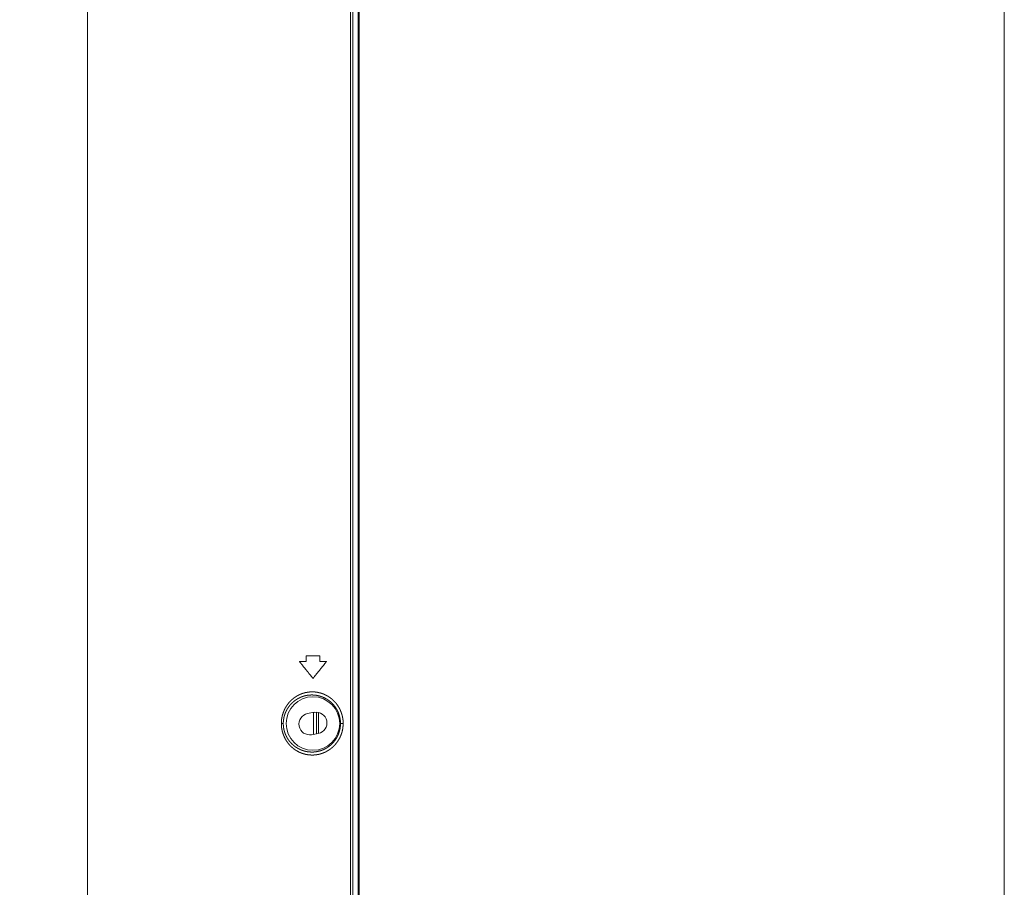
# Model space of a CAD drawing. Extents: x 0 to 3015, y 0 to 2132.
# Drawn here: x 2840 to 3015, y 1007 to 1161 of the extents above; entities that cross this region are included whole.
import ezdxf

# ---------------------------------------------------------------- set-up
doc = ezdxf.new("R2010")
doc.units = 0
doc.layers.add('1', color=7, linetype='CONTINUOUS')
doc.layers.add('frame', color=7, linetype='CONTINUOUS', lineweight=9)

msp = doc.modelspace()

# ---------------------------------------------------------------- linework, layer by layer
at = {"layer": '1', "color": 162, "linetype": 'Continuous', "lineweight": 18}
for p, q in [((2899.92, 1219.93), (2899.92, 669.42)), ((2900.12, 1220.11), (2900.12, 669.22)), ((2898.58, 739.98), (2898.58, 1218.53)), ((2899, 1218.53), (2899, 739.98)), ((2851.88, 739.98), (2851.88, 1164.36)), ((2890.71, 1047.25), (2890.71, 1048.26)), ((2893.11, 1047.25), (2893.11, 1048.26)), ((2892.15, 1038.23), (2890.97, 1038)), ((2892.02, 1034.33), (2892.02, 1038.2)), ((2892.52, 1034.42), (2892.52, 1038.25)), ((2892.52, 1034.42), (2892.52, 1038.25)), ((2892.91, 1038.21), (2892.91, 1034.5)), ((2891.68, 1034.26), (2892.86, 1034.49))]:
    msp.add_line(p, q, dxfattribs=at)
msp.add_circle((2891.91, 1036.24), 4.75, dxfattribs=at)
for centre, start, end in [((2891.32, 1036.13), 100.7093, 280.7093), ((2892.5, 1036.36), 280.7093, 100.7093)]:
    msp.add_arc(centre, 1.9, start, end, dxfattribs=at)
for points, knots in [([(2891.91, 1044.25), (2891.1, 1045.27), (2890.7, 1045.77), (2889.9, 1046.76), (2889.51, 1047.25)], [0, 0, 0.338992, 0.50638, 0.836877, 1, 1]), ([(2894.31, 1047.25), (2893.91, 1046.74), (2893.1, 1045.73), (2892.3, 1044.74), (2891.91, 1044.25)], [0, 0, 0.17004, 0.506094, 0.836733, 1, 1]), ([(2886.3, 1036.24), (2886.3, 1036.36), (2886.3, 1036.47), (2886.31, 1036.58), (2886.32, 1036.69), (2886.33, 1036.8), (2886.34, 1036.91), (2886.35, 1037.02), (2886.37, 1037.13), (2886.39, 1037.24), (2886.41, 1037.35), (2886.43, 1037.46), (2886.45, 1037.57), (2886.48, 1037.68), (2886.51, 1037.79), (2886.54, 1037.9), (2886.58, 1038), (2886.61, 1038.11), (2886.65, 1038.22), (2886.69, 1038.33), (2886.73, 1038.43), (2886.78, 1038.54), (2886.82, 1038.64), (2886.87, 1038.75), (2886.93, 1038.85), (2886.98, 1038.96), (2887.04, 1039.06), (2887.1, 1039.16), (2887.16, 1039.26), (2887.22, 1039.36), (2887.29, 1039.46), (2887.35, 1039.56), (2887.43, 1039.66), (2887.5, 1039.75), (2887.57, 1039.85), (2887.65, 1039.94), (2887.73, 1040.03), (2887.81, 1040.12), (2887.9, 1040.21), (2887.99, 1040.3), (2888.07, 1040.38), (2888.17, 1040.47), (2888.26, 1040.55), (2888.36, 1040.63), (2888.45, 1040.71), (2888.55, 1040.79), (2888.66, 1040.86), (2888.76, 1040.93), (2888.87, 1041), (2888.98, 1041.07), (2889.09, 1041.14), (2889.2, 1041.2), (2889.31, 1041.26), (2889.43, 1041.32), (2889.55, 1041.37), (2889.67, 1041.43), (2889.79, 1041.48), (2889.91, 1041.53), (2890.04, 1041.57), (2890.16, 1041.61), (2890.29, 1041.65), (2890.42, 1041.68), (2890.55, 1041.72), (2890.68, 1041.75), (2890.81, 1041.77), (2890.94, 1041.79), (2891.07, 1041.81), (2891.21, 1041.83), (2891.34, 1041.84), (2891.47, 1041.85), (2891.61, 1041.86), (2891.74, 1041.86), (2891.88, 1041.86), (2892.01, 1041.86), (2892.14, 1041.85), (2892.28, 1041.84), (2892.41, 1041.82), (2892.54, 1041.81), (2892.67, 1041.79), (2892.8, 1041.76), (2892.93, 1041.73), (2893.06, 1041.7), (2893.19, 1041.67), (2893.32, 1041.64), (2893.44, 1041.6), (2893.56, 1041.55), (2893.69, 1041.51), (2893.81, 1041.46), (2893.93, 1041.41), (2894.04, 1041.36), (2894.16, 1041.3), (2894.27, 1041.25), (2894.39, 1041.19), (2894.5, 1041.12), (2894.6, 1041.06), (2894.71, 1040.99), (2894.82, 1040.92), (2894.92, 1040.85), (2895.02, 1040.78), (2895.12, 1040.7), (2895.21, 1040.63), (2895.31, 1040.55), (2895.4, 1040.47), (2895.49, 1040.38), (2895.58, 1040.3), (2895.66, 1040.21), (2895.75, 1040.13), (2895.83, 1040.04), (2895.91, 1039.95), (2895.98, 1039.86), (2896.06, 1039.77), (2896.13, 1039.67), (2896.2, 1039.58), (2896.27, 1039.48), (2896.33, 1039.38), (2896.4, 1039.29), (2896.46, 1039.19), (2896.52, 1039.09), (2896.57, 1038.99), (2896.63, 1038.89), (2896.68, 1038.79), (2896.73, 1038.68), (2896.78, 1038.58), (2896.82, 1038.48), (2896.86, 1038.37), (2896.9, 1038.27), (2896.94, 1038.16), (2896.98, 1038.06), (2897.01, 1037.95), (2897.04, 1037.85), (2897.07, 1037.74), (2897.1, 1037.64), (2897.13, 1037.53), (2897.15, 1037.42), (2897.17, 1037.32), (2897.19, 1037.21), (2897.21, 1037.1), (2897.22, 1037), (2897.24, 1036.89), (2897.25, 1036.78), (2897.26, 1036.68), (2897.26, 1036.57), (2897.27, 1036.46), (2897.27, 1036.35), (2897.27, 1036.24)], [0, 0, 0.006365, 0.01272, 0.01908, 0.025447, 0.031812, 0.038188, 0.044573, 0.050962, 0.057364, 0.063778, 0.070197, 0.076632, 0.083083, 0.089549, 0.096033, 0.102538, 0.10906, 0.115598, 0.122157, 0.128731, 0.135328, 0.14195, 0.148588, 0.155252, 0.161943, 0.16866, 0.175405, 0.182171, 0.188966, 0.195788, 0.20263, 0.209499, 0.216402, 0.223333, 0.230282, 0.237269, 0.244285, 0.251326, 0.258393, 0.265499, 0.272636, 0.279793, 0.286989, 0.294209, 0.301453, 0.308731, 0.316023, 0.323354, 0.330701, 0.338081, 0.345486, 0.352913, 0.36037, 0.367847, 0.375344, 0.382865, 0.390406, 0.397977, 0.405558, 0.413158, 0.420775, 0.428405, 0.436051, 0.443705, 0.451372, 0.459057, 0.466752, 0.47445, 0.482156, 0.489875, 0.497587, 0.505299, 0.513002, 0.520689, 0.528366, 0.536025, 0.543671, 0.551296, 0.558905, 0.56649, 0.574056, 0.581594, 0.58912, 0.596625, 0.604092, 0.611544, 0.618977, 0.626377, 0.63375, 0.641113, 0.648429, 0.655737, 0.663008, 0.670262, 0.677483, 0.684682, 0.691846, 0.698983, 0.706091, 0.713169, 0.720222, 0.727245, 0.73424, 0.741204, 0.748146, 0.755068, 0.761961, 0.768812, 0.775644, 0.782448, 0.789223, 0.795971, 0.802702, 0.809391, 0.816063, 0.822705, 0.829327, 0.835918, 0.842494, 0.849041, 0.855562, 0.862059, 0.86852, 0.874961, 0.881376, 0.887766, 0.894134, 0.900478, 0.906798, 0.913102, 0.919383, 0.925653, 0.931902, 0.938131, 0.944345, 0.950543, 0.956735, 0.96292, 0.969109, 0.975292, 0.981473, 0.987648, 0.993825, 1, 1]), ([(2886.65, 1036.24), (2886.65, 1036.34), (2886.65, 1036.44), (2886.65, 1036.53), (2886.66, 1036.63), (2886.67, 1036.73), (2886.68, 1036.82), (2886.69, 1036.92), (2886.71, 1037.01), (2886.72, 1037.11), (2886.74, 1037.2), (2886.76, 1037.3), (2886.78, 1037.4), (2886.8, 1037.49), (2886.83, 1037.59), (2886.85, 1037.68), (2886.88, 1037.77), (2886.91, 1037.87), (2886.95, 1037.96), (2886.98, 1038.06), (2887.02, 1038.15), (2887.06, 1038.24), (2887.1, 1038.33), (2887.14, 1038.43), (2887.19, 1038.52), (2887.23, 1038.61), (2887.28, 1038.7), (2887.33, 1038.79), (2887.38, 1038.88), (2887.44, 1038.96), (2887.5, 1039.05), (2887.56, 1039.14), (2887.62, 1039.22), (2887.68, 1039.31), (2887.75, 1039.39), (2887.81, 1039.48), (2887.88, 1039.56), (2887.95, 1039.64), (2888.03, 1039.72), (2888.1, 1039.8), (2888.18, 1039.87), (2888.26, 1039.95), (2888.34, 1040.03), (2888.43, 1040.1), (2888.51, 1040.17), (2888.6, 1040.24), (2888.69, 1040.31), (2888.79, 1040.38), (2888.88, 1040.44), (2888.97, 1040.5), (2889.07, 1040.57), (2889.17, 1040.62), (2889.27, 1040.68), (2889.38, 1040.74), (2889.48, 1040.79), (2889.59, 1040.84), (2889.7, 1040.89), (2889.81, 1040.94), (2889.92, 1040.98), (2890.03, 1041.02), (2890.15, 1041.06), (2890.26, 1041.1), (2890.38, 1041.13), (2890.5, 1041.16), (2890.61, 1041.19), (2890.73, 1041.21), (2890.86, 1041.24), (2890.98, 1041.26), (2891.1, 1041.27), (2891.22, 1041.29), (2891.35, 1041.3), (2891.47, 1041.3), (2891.59, 1041.31), (2891.72, 1041.31), (2891.84, 1041.31), (2891.97, 1041.3), (2892.09, 1041.3), (2892.21, 1041.29), (2892.34, 1041.27), (2892.46, 1041.26), (2892.58, 1041.24), (2892.7, 1041.22), (2892.82, 1041.19), (2892.94, 1041.16), (2893.06, 1041.13), (2893.17, 1041.1), (2893.29, 1041.06), (2893.4, 1041.02), (2893.52, 1040.98), (2893.63, 1040.94), (2893.74, 1040.89), (2893.85, 1040.84), (2893.96, 1040.79), (2894.06, 1040.74), (2894.17, 1040.68), (2894.27, 1040.62), (2894.37, 1040.56), (2894.47, 1040.5), (2894.57, 1040.44), (2894.67, 1040.37), (2894.76, 1040.3), (2894.85, 1040.23), (2894.94, 1040.16), (2895.03, 1040.09), (2895.11, 1040.01), (2895.2, 1039.93), (2895.28, 1039.86), (2895.36, 1039.78), (2895.44, 1039.69), (2895.51, 1039.61), (2895.59, 1039.53), (2895.66, 1039.44), (2895.73, 1039.36), (2895.79, 1039.27), (2895.86, 1039.18), (2895.92, 1039.09), (2895.98, 1039), (2896.04, 1038.91), (2896.09, 1038.81), (2896.15, 1038.72), (2896.2, 1038.63), (2896.25, 1038.53), (2896.3, 1038.44), (2896.34, 1038.34), (2896.38, 1038.24), (2896.43, 1038.15), (2896.46, 1038.05), (2896.5, 1037.95), (2896.53, 1037.85), (2896.57, 1037.75), (2896.6, 1037.65), (2896.62, 1037.55), (2896.65, 1037.45), (2896.67, 1037.35), (2896.69, 1037.25), (2896.71, 1037.15), (2896.73, 1037.05), (2896.75, 1036.95), (2896.76, 1036.85), (2896.77, 1036.75), (2896.78, 1036.65), (2896.79, 1036.55), (2896.79, 1036.45), (2896.8, 1036.35), (2896.8, 1036.24)], [0, 0, 0.006047, 0.012095, 0.018142, 0.02419, 0.030244, 0.036304, 0.042372, 0.048448, 0.054543, 0.060635, 0.066753, 0.072876, 0.079019, 0.085178, 0.091359, 0.097555, 0.103774, 0.11001, 0.116273, 0.122553, 0.128852, 0.135179, 0.141531, 0.147909, 0.154317, 0.160756, 0.167225, 0.173719, 0.180248, 0.186802, 0.193391, 0.200007, 0.206662, 0.213345, 0.220062, 0.226813, 0.233603, 0.240419, 0.247281, 0.254169, 0.261101, 0.268071, 0.275077, 0.282123, 0.289195, 0.296309, 0.303462, 0.310632, 0.317848, 0.325099, 0.332382, 0.339704, 0.347055, 0.354444, 0.361869, 0.369314, 0.376806, 0.384315, 0.391853, 0.399425, 0.407019, 0.414639, 0.422292, 0.429952, 0.437637, 0.445352, 0.453087, 0.460834, 0.46861, 0.47638, 0.484175, 0.491961, 0.499755, 0.507549, 0.515334, 0.523115, 0.530871, 0.538633, 0.546365, 0.554097, 0.561809, 0.569504, 0.577176, 0.584838, 0.592481, 0.6001, 0.607707, 0.615282, 0.622843, 0.630377, 0.637889, 0.645381, 0.652845, 0.660295, 0.667711, 0.675102, 0.682464, 0.689795, 0.69711, 0.704389, 0.711645, 0.718867, 0.726068, 0.733242, 0.740385, 0.747509, 0.754599, 0.761673, 0.768698, 0.775713, 0.78269, 0.789644, 0.796573, 0.803471, 0.810344, 0.817192, 0.824017, 0.830811, 0.837584, 0.844333, 0.85106, 0.857752, 0.864417, 0.871058, 0.877666, 0.884256, 0.890819, 0.897363, 0.903883, 0.91038, 0.916859, 0.923324, 0.929764, 0.936185, 0.942595, 0.948988, 0.955374, 0.96176, 0.968137, 0.974515, 0.980889, 0.987261, 0.993629, 1, 1]), ([(2886.3, 1036.24), (2886.55, 1036.25), (2886.65, 1036.24)], [0, 0, 0.708308, 1, 1]), ([(2897.27, 1036.24), (2897.27, 1036.14), (2897.27, 1036.03), (2897.26, 1035.92), (2897.25, 1035.82), (2897.24, 1035.71), (2897.23, 1035.6), (2897.22, 1035.49), (2897.2, 1035.39), (2897.19, 1035.28), (2897.17, 1035.17), (2897.14, 1035.07), (2897.12, 1034.96), (2897.09, 1034.86), (2897.07, 1034.75), (2897.04, 1034.64), (2897, 1034.54), (2896.97, 1034.43), (2896.93, 1034.33), (2896.89, 1034.22), (2896.85, 1034.12), (2896.81, 1034.02), (2896.76, 1033.91), (2896.72, 1033.81), (2896.67, 1033.71), (2896.61, 1033.61), (2896.56, 1033.51), (2896.5, 1033.41), (2896.44, 1033.31), (2896.38, 1033.21), (2896.32, 1033.11), (2896.25, 1033.02), (2896.18, 1032.92), (2896.11, 1032.83), (2896.04, 1032.73), (2895.97, 1032.64), (2895.89, 1032.55), (2895.81, 1032.46), (2895.73, 1032.37), (2895.64, 1032.28), (2895.56, 1032.2), (2895.47, 1032.12), (2895.38, 1032.03), (2895.29, 1031.95), (2895.19, 1031.87), (2895.1, 1031.8), (2895, 1031.72), (2894.9, 1031.65), (2894.79, 1031.58), (2894.69, 1031.51), (2894.58, 1031.44), (2894.47, 1031.38), (2894.36, 1031.32), (2894.25, 1031.26), (2894.14, 1031.2), (2894.02, 1031.14), (2893.9, 1031.09), (2893.79, 1031.04), (2893.66, 1030.99), (2893.54, 1030.95), (2893.42, 1030.91), (2893.29, 1030.87), (2893.17, 1030.83), (2893.04, 1030.8), (2892.91, 1030.77), (2892.78, 1030.75), (2892.65, 1030.72), (2892.52, 1030.7), (2892.39, 1030.68), (2892.26, 1030.67), (2892.12, 1030.66), (2891.99, 1030.65), (2891.86, 1030.65), (2891.72, 1030.65), (2891.59, 1030.65), (2891.46, 1030.66), (2891.32, 1030.67), (2891.19, 1030.68), (2891.06, 1030.7), (2890.92, 1030.72), (2890.79, 1030.74), (2890.66, 1030.76), (2890.53, 1030.79), (2890.4, 1030.83), (2890.28, 1030.86), (2890.15, 1030.9), (2890.02, 1030.94), (2889.9, 1030.98), (2889.78, 1031.03), (2889.66, 1031.08), (2889.54, 1031.13), (2889.42, 1031.19), (2889.31, 1031.25), (2889.19, 1031.31), (2889.08, 1031.37), (2888.97, 1031.44), (2888.86, 1031.5), (2888.76, 1031.57), (2888.65, 1031.65), (2888.55, 1031.72), (2888.45, 1031.8), (2888.35, 1031.88), (2888.26, 1031.96), (2888.16, 1032.04), (2888.07, 1032.12), (2887.98, 1032.21), (2887.9, 1032.29), (2887.81, 1032.38), (2887.73, 1032.47), (2887.65, 1032.56), (2887.57, 1032.66), (2887.5, 1032.75), (2887.43, 1032.85), (2887.35, 1032.94), (2887.29, 1033.04), (2887.22, 1033.14), (2887.16, 1033.24), (2887.1, 1033.34), (2887.04, 1033.44), (2886.98, 1033.54), (2886.93, 1033.65), (2886.88, 1033.75), (2886.83, 1033.85), (2886.78, 1033.96), (2886.73, 1034.06), (2886.69, 1034.17), (2886.65, 1034.28), (2886.61, 1034.38), (2886.58, 1034.49), (2886.54, 1034.6), (2886.51, 1034.71), (2886.48, 1034.81), (2886.46, 1034.92), (2886.43, 1035.03), (2886.41, 1035.14), (2886.39, 1035.25), (2886.37, 1035.36), (2886.35, 1035.47), (2886.34, 1035.58), (2886.33, 1035.69), (2886.32, 1035.8), (2886.31, 1035.91), (2886.3, 1036.02), (2886.3, 1036.13), (2886.3, 1036.24)], [0, 0, 0.006172, 0.012345, 0.018524, 0.02471, 0.030898, 0.037093, 0.043289, 0.049502, 0.055714, 0.061941, 0.068184, 0.074435, 0.08071, 0.086995, 0.093308, 0.099647, 0.106005, 0.112384, 0.118786, 0.125218, 0.131667, 0.138146, 0.144651, 0.151186, 0.157749, 0.164335, 0.170949, 0.177586, 0.184247, 0.190932, 0.197645, 0.204384, 0.211147, 0.21793, 0.224751, 0.231605, 0.238474, 0.245378, 0.252311, 0.259276, 0.266265, 0.273272, 0.280318, 0.287385, 0.294489, 0.301609, 0.308761, 0.315941, 0.323143, 0.330382, 0.337643, 0.344929, 0.352245, 0.359591, 0.366949, 0.374332, 0.381742, 0.389181, 0.396646, 0.404122, 0.411627, 0.419153, 0.426704, 0.434283, 0.441869, 0.449482, 0.45711, 0.464759, 0.472422, 0.480091, 0.487783, 0.49548, 0.503173, 0.510879, 0.518592, 0.526292, 0.533985, 0.541675, 0.549354, 0.557016, 0.564665, 0.572294, 0.579918, 0.587518, 0.595099, 0.602664, 0.610216, 0.617737, 0.625251, 0.632727, 0.640195, 0.647631, 0.655049, 0.662433, 0.66979, 0.677127, 0.684435, 0.691724, 0.698979, 0.706206, 0.7134, 0.720569, 0.727718, 0.734829, 0.741914, 0.748968, 0.755986, 0.762993, 0.769958, 0.776901, 0.78381, 0.790697, 0.797556, 0.804392, 0.811203, 0.817982, 0.824737, 0.831465, 0.838176, 0.844851, 0.851503, 0.85813, 0.86474, 0.871324, 0.877886, 0.884438, 0.890963, 0.897468, 0.903964, 0.91044, 0.916907, 0.923349, 0.929787, 0.936211, 0.942622, 0.94903, 0.955423, 0.961812, 0.968191, 0.974559, 0.980924, 0.987286, 0.993644, 1, 1]), ([(2896.8, 1036.24), (2896.8, 1036.14), (2896.79, 1036.04), (2896.79, 1035.94), (2896.78, 1035.84), (2896.77, 1035.74), (2896.76, 1035.64), (2896.75, 1035.54), (2896.73, 1035.44), (2896.71, 1035.34), (2896.69, 1035.24), (2896.67, 1035.14), (2896.65, 1035.04), (2896.62, 1034.94), (2896.6, 1034.84), (2896.57, 1034.74), (2896.53, 1034.64), (2896.5, 1034.54), (2896.46, 1034.44), (2896.43, 1034.35), (2896.39, 1034.25), (2896.34, 1034.15), (2896.3, 1034.05), (2896.25, 1033.96), (2896.2, 1033.86), (2896.15, 1033.77), (2896.1, 1033.68), (2896.04, 1033.58), (2895.98, 1033.49), (2895.92, 1033.4), (2895.86, 1033.31), (2895.79, 1033.22), (2895.73, 1033.13), (2895.66, 1033.05), (2895.59, 1032.96), (2895.51, 1032.88), (2895.44, 1032.79), (2895.36, 1032.71), (2895.28, 1032.63), (2895.2, 1032.55), (2895.11, 1032.48), (2895.03, 1032.4), (2894.94, 1032.33), (2894.85, 1032.25), (2894.76, 1032.18), (2894.66, 1032.12), (2894.57, 1032.05), (2894.47, 1031.99), (2894.37, 1031.92), (2894.27, 1031.86), (2894.17, 1031.8), (2894.06, 1031.75), (2893.95, 1031.69), (2893.85, 1031.64), (2893.74, 1031.59), (2893.63, 1031.55), (2893.51, 1031.5), (2893.4, 1031.46), (2893.28, 1031.42), (2893.17, 1031.39), (2893.05, 1031.36), (2892.93, 1031.32), (2892.81, 1031.3), (2892.69, 1031.27), (2892.57, 1031.25), (2892.45, 1031.23), (2892.33, 1031.21), (2892.2, 1031.2), (2892.08, 1031.19), (2891.96, 1031.18), (2891.83, 1031.18), (2891.71, 1031.18), (2891.59, 1031.18), (2891.46, 1031.19), (2891.34, 1031.19), (2891.21, 1031.2), (2891.09, 1031.22), (2890.97, 1031.23), (2890.85, 1031.25), (2890.73, 1031.28), (2890.61, 1031.3), (2890.49, 1031.33), (2890.37, 1031.36), (2890.25, 1031.4), (2890.14, 1031.43), (2890.02, 1031.47), (2889.91, 1031.51), (2889.8, 1031.56), (2889.69, 1031.6), (2889.58, 1031.65), (2889.48, 1031.7), (2889.37, 1031.76), (2889.27, 1031.81), (2889.17, 1031.87), (2889.07, 1031.93), (2888.97, 1031.99), (2888.87, 1032.05), (2888.78, 1032.12), (2888.69, 1032.18), (2888.6, 1032.25), (2888.51, 1032.32), (2888.42, 1032.4), (2888.34, 1032.47), (2888.26, 1032.54), (2888.18, 1032.62), (2888.1, 1032.7), (2888.02, 1032.78), (2887.95, 1032.85), (2887.88, 1032.94), (2887.81, 1033.02), (2887.74, 1033.1), (2887.68, 1033.18), (2887.61, 1033.27), (2887.55, 1033.36), (2887.49, 1033.44), (2887.44, 1033.53), (2887.38, 1033.62), (2887.33, 1033.71), (2887.28, 1033.8), (2887.23, 1033.89), (2887.18, 1033.98), (2887.14, 1034.07), (2887.1, 1034.16), (2887.06, 1034.25), (2887.02, 1034.34), (2886.98, 1034.44), (2886.95, 1034.53), (2886.91, 1034.62), (2886.88, 1034.72), (2886.85, 1034.81), (2886.83, 1034.91), (2886.8, 1035), (2886.78, 1035.1), (2886.76, 1035.19), (2886.74, 1035.29), (2886.72, 1035.38), (2886.7, 1035.48), (2886.69, 1035.57), (2886.68, 1035.67), (2886.67, 1035.77), (2886.66, 1035.86), (2886.65, 1035.96), (2886.65, 1036.05), (2886.65, 1036.15), (2886.65, 1036.24)], [0, 0, 0.006344, 0.012704, 0.019063, 0.025423, 0.031792, 0.038169, 0.044553, 0.050937, 0.057336, 0.063749, 0.07017, 0.076608, 0.083062, 0.089534, 0.096036, 0.102556, 0.109101, 0.115669, 0.122258, 0.128877, 0.135523, 0.142187, 0.14889, 0.155616, 0.16237, 0.169153, 0.175964, 0.182788, 0.189646, 0.196536, 0.203443, 0.210379, 0.217343, 0.224336, 0.23135, 0.238397, 0.245475, 0.252578, 0.25972, 0.266875, 0.274063, 0.281281, 0.288526, 0.295795, 0.303088, 0.310419, 0.317774, 0.325147, 0.332551, 0.339989, 0.347437, 0.354924, 0.362426, 0.369949, 0.377505, 0.385076, 0.392662, 0.400278, 0.407906, 0.415561, 0.423232, 0.430925, 0.438644, 0.446366, 0.454109, 0.461851, 0.469623, 0.477403, 0.485183, 0.492966, 0.500759, 0.508565, 0.51635, 0.524145, 0.531928, 0.539692, 0.547452, 0.555188, 0.562905, 0.570592, 0.578267, 0.585909, 0.593532, 0.601131, 0.608692, 0.616231, 0.623731, 0.631216, 0.638665, 0.64608, 0.653462, 0.660803, 0.668117, 0.675405, 0.682648, 0.689855, 0.697032, 0.704173, 0.711276, 0.71834, 0.725365, 0.732361, 0.73932, 0.746242, 0.75312, 0.759972, 0.766786, 0.773563, 0.7803, 0.787016, 0.79369, 0.800332, 0.806939, 0.81352, 0.820067, 0.826588, 0.833075, 0.83953, 0.845957, 0.852352, 0.858723, 0.865062, 0.871377, 0.877665, 0.883933, 0.890177, 0.896402, 0.902603, 0.908792, 0.914956, 0.921102, 0.927235, 0.933357, 0.939458, 0.945552, 0.951639, 0.957713, 0.963773, 0.969825, 0.975873, 0.981906, 0.987945, 0.993974, 1, 1]), ([(2897.27, 1036.24), (2896.97, 1036.25), (2896.8, 1036.24)], [0, 0, 0.64298, 1, 1])]:
    msp.add_open_spline(points, degree=1, knots=knots, dxfattribs=at)
for points in [[(2889.51, 1047.25), (2890.71, 1047.25)], [(2890.71, 1048.26), (2893.11, 1048.26)], [(2893.11, 1047.25), (2894.31, 1047.25)]]:
    msp.add_open_spline(points, degree=1, dxfattribs=at)
at = {"layer": 'frame', "lineweight": 13}
msp.add_lwpolyline([(0, 2131.53), (3014.59, 2131.53), (3014.59, 0), (0, 0)], close=True, dxfattribs=at)

doc.saveas('drawing.dxf')
